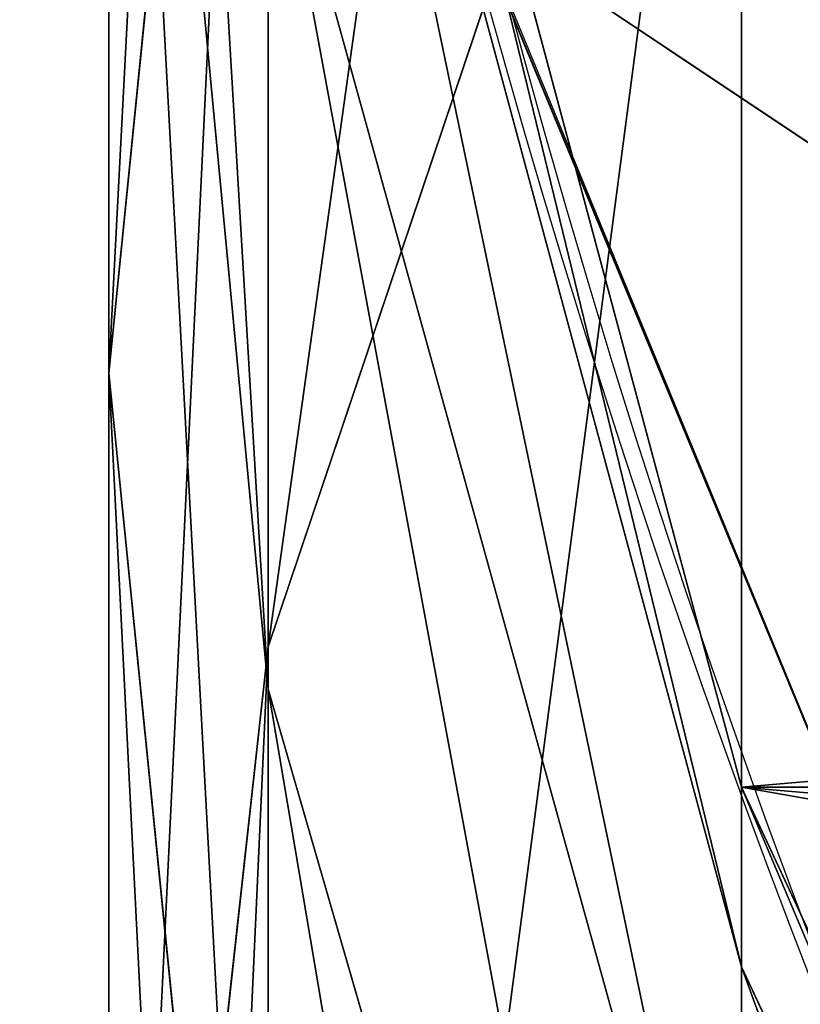
# Model space of a CAD drawing. Extents: x -10 to 212, y 0 to 535.
# Drawn here: x 67 to 70, y 419 to 423 of the extents above; entities that cross this region are included whole.
import ezdxf

# ---------------------------------------------------------------- set-up
doc = ezdxf.new("R2010")
doc.units = 0
doc.layers.get('0').update_dxf_attribs({"color": 13, "linetype": 'CONTINUOUS'})

# ---------------------------------------------------------------- blocks, each defined once
blk = doc.blocks.new('GROUP_7')
at = {"color": 250}
for p, q in [((213.5032594216935, 5.595566993012465), (206.4731557996856, 2.317375836449463)), ((213.5032594216935, 5.595566993012465, 1079.271610418311), (206.4731557996856, 2.317375836449463, 1079.501752181748)), ((214.2200317622813, 5.595566993012465, 1090.207443067374), (207.2351164113777, 2.317375836447297, 1091.127024618757)), ((206.4731557996856, 2.317375836449463), (198.98060332787, 0.3097524523765458)), ((206.4731557996856, 2.317375836449463, 1079.501752181748), (198.98060332787, 0.3097524523765458, 1079.747032953017)), ((207.2351164113777, 2.317375836447297, 1091.127024618757), (199.7907247506355, 0.3097524523765458, 1092.107097373912)), ((205.8775805577381, 0.3097524523787115, 1145.894726003325), (199.9205846413952, 2.317375836447297, 1150.465689737217)), ((199.9205846413952, 2.317375836447297, 1150.465689737217), (209.9038440681135, 2.317375836447297, 1161.84941535358)), ((209.4105489954846, 2.317375836447297, 1102.063662761293), (202.1577703022165, 0.3097524523765458, 1104.007038955035)), ((212.9948881846957, 2.317375836447297, 1112.622785516779), (206.0578195131939, 0.3097524523787115, 1115.496213443628)), ((206.4731557996856, 2.317375836449463), (206.4731557996856, 2.317375836449463, 1079.501752181748)), ((206.4731557996856, 2.317375836449463, 1079.501752181748), (207.2351164113777, 2.317375836447297, 1091.127024618757)), ((207.2351164113777, 2.317375836447297, 1091.127024618757), (209.4105489954846, 2.317375836447297, 1102.063662761293)), ((204.7177063413553, -0.3663025385777245, 1130.25), (198.0112712224397, 0.3097524523765458, 1134.121962121208)), ((198.0112712224397, 0.3097524523765458, 1134.121962121208), (205.8775805577381, 0.3097524523787115, 1145.894726003325)), ((206.0578195131939, 0.3097524523787115, 1115.496213443628), (198.9033664043071, -0.3663025385798903, 1118.459684952692)), ((202.1577703022165, 0.3097524523765458, 1104.007038955035), (206.0578195131939, 0.3097524523787115, 1115.496213443628)), ((211.4241414602709, 0.3097524523765458, 1126.378037878792), (204.7177063413553, -0.3663025385777245, 1130.25)), ((212.0212487224222, -0.3663025385798903, 1141.180523615376), (205.8775805577381, 0.3097524523787115, 1145.894726003325)), ((205.8775805577381, 0.3097524523787115, 1145.894726003325), (215.2132465676354, 0.3097524523765458, 1156.540012854055)), ((206.0578195131939, 0.3097524523787115, 1115.496213443628), (211.4241414602709, 0.3097524523765458, 1126.378037878792)), ((198.9033664043071, -0.3663025385798903, 1118.459684952692), (204.7177063413553, -0.3663025385777245, 1130.25)), ((204.7177063413553, -0.3663025385777245, 1130.25), (212.0212487224222, -0.3663025385798903, 1141.180523615376))]:
    blk.add_line(p, q, dxfattribs=at)
mesh = blk.add_polyface(dxfattribs=at)
corners = [(147.4293144126499, 51.86104136759875), (147.4293144126478, 36.40635355524144), (146.7532594216914, 44.1336974614201), (149.4369377967207, 28.91380108342803), (149.4369377967185, 59.35359383941216), (152.7151289532859, 66.38369746142008), (152.7151289532837, 21.8836974614201), (157.1642817028972, 15.52964883036934), (157.1642817028986, 72.73774609247086), (162.6492107906427, 10.0447197426274), (162.6492107906406, 78.2226751802164), (169.0032594216913, 82.67182792982773), (169.0032594216935, 5.595566993012465), (176.0333630436993, 85.9500190863929), (176.0333630437014, 2.317375836447297), (183.5259155155148, 87.95764247046581), (183.5259155155127, 0.3097524523787115), (191.2532594216913, -0.3663025385798903), (191.2532594216935, 88.63369746142008), (198.98060332787, 0.3097524523765458), (198.9806033278714, 87.95764247046364), (206.4731557996856, 2.317375836449463), (206.4731557996834, 85.95001908639506), (213.5032594216913, 82.67182792982773), (213.5032594216935, 5.595566993012465), (219.8573080527421, 78.22267518021496), (219.8573080527443, 10.04471974262523), (225.3422371404876, 72.73774609247158), (225.3422371404862, 15.52964883036934), (229.791389890099, 21.8836974614201), (229.7913898901011, 66.38369746142008), (233.0695810466663, 28.91380108342803), (233.0695810466641, 59.35359383941289), (235.0772044307371, 51.86104136759875), (235.0772044307349, 36.40635355524144), (235.7532594216913, 44.1336974614201)]
mesh.append_faces([[corners[k] for k in face] for face in [(0, 1, 2), (34, 33, 35)]], dxfattribs={"vtx0": -1, "color": 250})
mesh.append_faces([[corners[k] for k in face] for face in [(1, 0, 3), (3, 5, 6), (6, 5, 7), (7, 8, 9), (9, 11, 12), (12, 13, 14), (14, 15, 16), (16, 15, 17), (17, 18, 19), (19, 20, 21), (21, 23, 24), (24, 25, 26), (26, 27, 28), (28, 27, 29), (29, 30, 31), (31, 33, 34)]], dxfattribs={"vtx0": -1, "vtx1": -1, "color": 250})
mesh.append_faces([[corners[k] for k in face] for face in [(3, 0, 4), (3, 4, 5), (7, 5, 8), (9, 8, 10), (9, 10, 11), (12, 11, 13), (14, 13, 15), (17, 15, 18), (19, 18, 20), (21, 20, 22), (21, 22, 23), (24, 23, 25), (26, 25, 27), (29, 27, 30), (31, 30, 32), (31, 32, 33)]], dxfattribs={"vtx0": -1, "vtx2": -1, "color": 250})
mesh = blk.add_polyface(dxfattribs=at)
corners = [(209.9038440681135, 2.317375836447297, 1161.84941535358), (194.3312612799212, 5.595566993012465, 1154.754528397017), (199.9205846413952, 2.317375836447297, 1150.465689737217), (204.9221439221333, 5.595566993014631, 1166.83111549956)]
mesh.append_faces([[corners[k] for k in face] for face in [(0, 1, 2), (1, 0, 3)]], dxfattribs={"vtx0": -1, "color": 250})
mesh = blk.add_polyface(dxfattribs=at)
corners = [(221.2875696844762, 2.317375836447297, 1171.832674780298), (204.9221439221333, 5.595566993014631, 1166.83111549956), (209.9038440681135, 2.317375836447297, 1161.84941535358), (216.9987310246754, 5.595566993012465, 1177.421998141772)]
mesh.append_faces([[corners[k] for k in face] for face in [(0, 1, 2), (1, 0, 3)]], dxfattribs={"vtx0": -1, "color": 250})
mesh = blk.add_polyface(dxfattribs=at)
corners = [(213.5032594216935, 5.595566993012465, 1079.271610418311), (206.4731557996856, 2.317375836449463), (213.5032594216935, 5.595566993012465), (206.4731557996856, 2.317375836449463, 1079.501752181748)]
mesh.append_faces([[corners[k] for k in face] for face in [(0, 1, 2), (1, 0, 3)]], dxfattribs={"vtx0": -1, "color": 250})
mesh = blk.add_polyface(dxfattribs=at)
corners = [(214.2200317622813, 5.595566993012465, 1090.207443067374), (206.4731557996856, 2.317375836449463, 1079.501752181748), (213.5032594216935, 5.595566993012465, 1079.271610418311), (207.2351164113777, 2.317375836447297, 1091.127024618757)]
mesh.append_faces([[corners[k] for k in face] for face in [(0, 1, 2), (1, 0, 3)]], dxfattribs={"vtx0": -1, "color": 250})
mesh = blk.add_polyface(dxfattribs=at)
corners = [(216.2156779489311, 5.595566993012465, 1100.240233953827), (207.2351164113777, 2.317375836447297, 1091.127024618757), (214.2200317622813, 5.595566993012465, 1090.207443067374), (209.4105489954846, 2.317375836447297, 1102.063662761293)]
mesh.append_faces([[corners[k] for k in face] for face in [(0, 1, 2), (1, 0, 3)]], dxfattribs={"vtx0": -1, "color": 250})
mesh = blk.add_polyface(dxfattribs=at)
corners = [(205.8775805577381, 0.3097524523787115, 1145.894726003325), (191.5086077409966, 2.317375836447297, 1137.87627663267), (198.0112712224397, 0.3097524523765458, 1134.121962121208), (199.9205846413952, 2.317375836447297, 1150.465689737217)]
mesh.append_faces([[corners[k] for k in face] for face in [(0, 1, 2), (1, 0, 3)]], dxfattribs={"vtx0": -1, "color": 250})
mesh = blk.add_polyface(dxfattribs=at)
corners = [(206.4731557996856, 2.317375836449463, 1079.501752181748), (198.98060332787, 0.3097524523765458), (206.4731557996856, 2.317375836449463), (198.98060332787, 0.3097524523765458, 1079.747032953017)]
mesh.append_faces([[corners[k] for k in face] for face in [(0, 1, 2), (1, 0, 3)]], dxfattribs={"vtx0": -1, "color": 250})
mesh = blk.add_polyface(dxfattribs=at)
corners = [(207.2351164113777, 2.317375836447297, 1091.127024618757), (198.98060332787, 0.3097524523765458, 1079.747032953017), (206.4731557996856, 2.317375836449463, 1079.501752181748), (199.7907247506355, 0.3097524523765458, 1092.107097373912)]
mesh.append_faces([[corners[k] for k in face] for face in [(0, 1, 2), (1, 0, 3)]], dxfattribs={"vtx0": -1, "color": 250})
mesh = blk.add_polyface(dxfattribs=at)
corners = [(209.4105489954846, 2.317375836447297, 1102.063662761293), (199.7907247506355, 0.3097524523765458, 1092.107097373912), (207.2351164113777, 2.317375836447297, 1091.127024618757), (202.1577703022165, 0.3097524523765458, 1104.007038955035)]
mesh.append_faces([[corners[k] for k in face] for face in [(0, 1, 2), (1, 0, 3)]], dxfattribs={"vtx0": -1, "color": 250})
mesh = blk.add_polyface(dxfattribs=at)
corners = [(215.2132465676354, 0.3097524523765458, 1156.540012854055), (199.9205846413952, 2.317375836447297, 1150.465689737217), (205.8775805577381, 0.3097524523787115, 1145.894726003325), (209.9038440681135, 2.317375836447297, 1161.84941535358)]
mesh.append_faces([[corners[k] for k in face] for face in [(0, 1, 2), (1, 0, 3)]], dxfattribs={"vtx0": -1, "color": 250})
mesh = blk.add_polyface(dxfattribs=at)
corners = [(212.9948881846957, 2.317375836447297, 1112.622785516779), (202.1577703022165, 0.3097524523765458, 1104.007038955035), (209.4105489954846, 2.317375836447297, 1102.063662761293), (206.0578195131939, 0.3097524523787115, 1115.496213443628)]
mesh.append_faces([[corners[k] for k in face] for face in [(0, 1, 2), (1, 0, 3)]], dxfattribs={"vtx0": -1, "color": 250})
mesh = blk.add_polyface(dxfattribs=at)
corners = [(217.9268049417184, 2.317375836447297, 1122.62372336733), (206.0578195131939, 0.3097524523787115, 1115.496213443628), (212.9948881846957, 2.317375836447297, 1112.622785516779), (211.4241414602709, 0.3097524523765458, 1126.378037878792)]
mesh.append_faces([[corners[k] for k in face] for face in [(0, 1, 2), (1, 0, 3)]], dxfattribs={"vtx0": -1, "color": 250})
mesh = blk.add_polyface(dxfattribs=at)
corners = [(204.7177063413553, -0.3663025385777245, 1130.25), (191.7489132954203, 0.3097524523765458, 1121.423156461755), (198.9033664043071, -0.3663025385798903, 1118.459684952692), (198.0112712224397, 0.3097524523765458, 1134.121962121208)]
mesh.append_faces([[corners[k] for k in face] for face in [(0, 1, 2), (1, 0, 3)]], dxfattribs={"vtx0": -1, "color": 250})
mesh = blk.add_polyface(dxfattribs=at)
corners = [(206.0578195131939, 0.3097524523787115, 1115.496213443628), (194.67771387964, -0.3663025385798903, 1106.011314032803), (202.1577703022165, 0.3097524523765458, 1104.007038955035), (198.9033664043071, -0.3663025385798903, 1118.459684952692)]
mesh.append_faces([[corners[k] for k in face] for face in [(0, 1, 2), (1, 0, 3)]], dxfattribs={"vtx0": -1, "color": 250})
mesh = blk.add_polyface(dxfattribs=at)
corners = [(212.0212487224222, -0.3663025385798903, 1141.180523615376), (198.0112712224397, 0.3097524523765458, 1134.121962121208), (204.7177063413553, -0.3663025385777245, 1130.25), (205.8775805577381, 0.3097524523787115, 1145.894726003325)]
mesh.append_faces([[corners[k] for k in face] for face in [(0, 1, 2), (1, 0, 3)]], dxfattribs={"vtx0": -1, "color": 250})
mesh = blk.add_polyface(dxfattribs=at)
corners = [(211.4241414602709, 0.3097524523765458, 1126.378037878792), (198.9033664043071, -0.3663025385798903, 1118.459684952692), (206.0578195131939, 0.3097524523787115, 1115.496213443628), (204.7177063413553, -0.3663025385777245, 1130.25)]
mesh.append_faces([[corners[k] for k in face] for face in [(0, 1, 2), (1, 0, 3)]], dxfattribs={"vtx0": -1, "color": 250})
mesh = blk.add_polyface(dxfattribs=at)
corners = [(218.1649168871056, 0.3097524523765458, 1136.466321227427), (204.7177063413553, -0.3663025385777245, 1130.25), (211.4241414602709, 0.3097524523765458, 1126.378037878792), (212.0212487224222, -0.3663025385798903, 1141.180523615376)]
mesh.append_faces([[corners[k] for k in face] for face in [(0, 1, 2), (1, 0, 3)]], dxfattribs={"vtx0": -1, "color": 250})
mesh = blk.add_polyface(dxfattribs=at)
corners = [(220.6890279124434, -0.3663025385798903, 1151.064231509248), (205.8775805577381, 0.3097524523787115, 1145.894726003325), (212.0212487224222, -0.3663025385798903, 1141.180523615376), (215.2132465676354, 0.3097524523765458, 1156.540012854055)]
mesh.append_faces([[corners[k] for k in face] for face in [(0, 1, 2), (1, 0, 3)]], dxfattribs={"vtx0": -1, "color": 250})
blk = doc.blocks.new('GROUP_2')
at = {"color": 250, "extrusion": (0, 0, -1)}
for centre in [(-99.66655391546986, 99.66655391546986), (-99.66655391546986, 99.66655391546986, -60)]:
    blk.add_circle(centre, 99.99999999999982, dxfattribs=at)
at = {"color": 250}
mesh = blk.add_polyface(dxfattribs=at)
corners = [(1.090411763737478, 116.481553126932), (1.284212109619108, 81.75245832577431), (-0.3318891081318099, 99.108528059727), (5.507898832951315, 133.3436629518959), (5.889610999273089, 64.94069932134512), (12.78634899026969, 149.1825108602284), (13.34437484601256, 49.18406783662747), (22.70461021073379, 163.5168414730775), (23.42199442264614, 34.9613211460459), (34.9613211460459, 175.9111134082929), (35.81626635786223, 22.70461021073451), (49.18406783662747, 185.9887329849272), (50.15059697071058, 12.78634899026969), (64.94069932134512, 193.4434968316674), (65.98944487904379, 5.507898832951315), (81.75245832577431, 198.0488957213206), (82.85155470400771, 1.090411763737478), (99.108528059727, 199.6649969390701), (100.224579771212, -0.331889108131088), (116.481553126932, 198.2426960672015), (117.5806495051654, 1.284212109619108), (133.3436629518959, 193.8252089979884), (134.3924085095939, 5.889610999273089), (149.1825108602284, 186.54675884067), (150.1490399943108, 13.34437484601256), (163.5168414730768, 176.6284976202052), (164.3717866848938, 23.42199442264686), (175.9111134082929, 164.3717866848938), (176.6284976202052, 35.81626635786223), (185.9887329849272, 150.1490399943116), (186.54675884067, 50.15059697071131), (193.4434968316666, 134.3924085095939), (193.8252089979884, 65.98944487904379), (198.0488957213199, 117.5806495051654), (198.2426960672022, 82.85155470400771), (199.6649969390708, 100.224579771212)]
mesh.append_faces([[corners[k] for k in face] for face in [(0, 1, 2), (34, 33, 35)]], dxfattribs={"vtx0": -1, "color": 250})
mesh.append_faces([[corners[k] for k in face] for face in [(1, 3, 4), (4, 5, 6), (6, 7, 8), (8, 9, 10), (10, 11, 12), (12, 13, 14), (14, 15, 16), (16, 17, 18), (18, 19, 20), (20, 21, 22), (22, 23, 24), (24, 25, 26), (26, 27, 28), (28, 29, 30), (30, 31, 32), (32, 33, 34)]], dxfattribs={"vtx0": -1, "vtx1": -1, "color": 250})
mesh.append_faces([[corners[k] for k in face] for face in [(1, 0, 3), (4, 3, 5), (6, 5, 7), (8, 7, 9), (10, 9, 11), (12, 11, 13), (14, 13, 15), (16, 15, 17), (18, 17, 19), (20, 19, 21), (22, 21, 23), (24, 23, 25), (26, 25, 27), (28, 27, 29), (30, 29, 31), (32, 31, 33)]], dxfattribs={"vtx0": -1, "vtx2": -1, "color": 250})
mesh = blk.add_polyface(dxfattribs=at)
corners = [(1.284212109619108, 81.75245832577431, 60), (1.090411763737478, 116.481553126932, 60), (-0.3318891081318099, 99.108528059727, 60), (5.507898832951315, 133.3436629518959, 60), (5.889610999273089, 64.94069932134512, 60), (12.78634899026969, 149.1825108602284, 60), (13.34437484601256, 49.18406783662747, 60), (22.70461021073379, 163.5168414730775, 60), (23.42199442264614, 34.9613211460459, 60), (34.9613211460459, 175.9111134082929, 60), (35.81626635786223, 22.70461021073451, 60), (49.18406783662747, 185.9887329849272, 60), (50.15059697071058, 12.78634899026969, 60), (64.94069932134512, 193.4434968316674, 60), (65.98944487904379, 5.507898832951315, 60), (81.75245832577431, 198.0488957213206, 60), (82.85155470400771, 1.090411763737478, 60), (99.108528059727, 199.6649969390701, 60), (100.224579771212, -0.331889108131088, 60), (116.481553126932, 198.2426960672015, 60), (117.5806495051654, 1.284212109619108, 60), (133.3436629518959, 193.8252089979884, 60), (134.3924085095939, 5.889610999273089, 60), (149.1825108602284, 186.54675884067, 60), (150.1490399943108, 13.34437484601256, 60), (163.5168414730768, 176.6284976202052, 60), (164.3717866848938, 23.42199442264686, 60), (175.9111134082929, 164.3717866848938, 60), (176.6284976202052, 35.81626635786223, 60), (185.9887329849272, 150.1490399943116, 60), (186.54675884067, 50.15059697071131, 60), (193.4434968316666, 134.3924085095939, 60), (193.8252089979884, 65.98944487904379, 60), (198.0488957213199, 117.5806495051654, 60), (198.2426960672022, 82.85155470400771, 60), (199.6649969390708, 100.224579771212, 60)]
mesh.append_faces([[corners[k] for k in face] for face in [(0, 1, 2), (33, 34, 35)]], dxfattribs={"vtx0": -1, "color": 250})
mesh.append_faces([[corners[k] for k in face] for face in [(1, 0, 3), (3, 4, 5), (5, 6, 7), (7, 8, 9), (9, 10, 11), (11, 12, 13), (13, 14, 15), (15, 16, 17), (17, 18, 19), (19, 20, 21), (21, 22, 23), (23, 24, 25), (25, 26, 27), (27, 28, 29), (29, 30, 31), (31, 32, 33)]], dxfattribs={"vtx0": -1, "vtx1": -1, "color": 250})
mesh.append_faces([[corners[k] for k in face] for face in [(3, 0, 4), (5, 4, 6), (7, 6, 8), (9, 8, 10), (11, 10, 12), (13, 12, 14), (15, 14, 16), (17, 16, 18), (19, 18, 20), (21, 20, 22), (23, 22, 24), (25, 24, 26), (27, 26, 28), (29, 28, 30), (31, 30, 32), (33, 32, 34)]], dxfattribs={"vtx0": -1, "vtx2": -1, "color": 250})
blk = doc.blocks.new('GROUP_14')
at = {"color": 250}
blk.add_line((64.5745309707741, 4.753268175931214), (64.5745309707741, 4.753268175931214, 965), dxfattribs=at)
at = {"color": 250, "extrusion": (0, 0, -1)}
for centre in [(-44.43524182544868, 44.43524182544868), (-44.43524182544868, 44.43524182544868, -965)]:
    blk.add_circle(centre, 44.49999999999977, dxfattribs=at)
at = {"color": 250}
mesh = blk.add_polyface(dxfattribs=at)
corners = [(1.091800888732911, 54.51473227712397), (0.2583414488152811, 39.082534742766), (-1.443822839064523e-12, 46.83509263619793), (1.858975660984885, 31.49261614544626), (3.500570297486808, 61.88811170114548), (4.753268175931214, 24.29595268012254), (7.153118986676128, 68.73119450557338), (8.853277380168771, 17.71121132451207), (11.93846611266017, 74.83605708215914), (14.03442656873822, 11.93846611266017), (17.71121132451207, 80.01720627072643), (20.13928914532181, 7.153118986679015), (24.2959526801211, 84.11721547496614), (26.98237194975189, 3.500570297488974), (31.49261614544409, 87.01150798991247), (34.35575137377123, 1.091800888732911), (39.082534742766, 88.61214220208208), (42.0353910147016, 0), (46.83509263619576, 88.87048365089737), (49.78794890813137, 0.2583414488131154), (54.51473227712397, 87.77868276216445), (57.37786750545327, 1.858975660984885), (61.88811170114331, 85.36991335340839), (64.5745309707741, 4.753268175931214), (68.73119450557195, 81.71736466421763), (71.15927232638529, 8.853277380170937), (74.8360570821577, 76.93201753823719), (76.93201753823575, 14.03442656873967), (80.01720627072643, 71.15927232638529), (81.71736466421908, 20.13928914532397), (84.11721547496398, 64.57453097077483), (85.36991335340839, 26.98237194975189), (87.01150798991031, 57.37786750545327), (87.77868276216229, 34.35575137377339), (88.61214220207992, 49.78794890813209), (88.87048365089737, 42.0353910147016)]
mesh.append_faces([[corners[k] for k in face] for face in [(0, 1, 2), (33, 34, 35)]], dxfattribs={"vtx0": -1, "color": 250})
mesh.append_faces([[corners[k] for k in face] for face in [(1, 0, 3), (3, 4, 5), (5, 6, 7), (7, 8, 9), (9, 10, 11), (11, 12, 13), (13, 14, 15), (15, 16, 17), (17, 18, 19), (19, 20, 21), (21, 22, 23), (23, 24, 25), (25, 26, 27), (27, 28, 29), (29, 30, 31), (31, 32, 33)]], dxfattribs={"vtx0": -1, "vtx1": -1, "color": 250})
mesh.append_faces([[corners[k] for k in face] for face in [(3, 0, 4), (5, 4, 6), (7, 6, 8), (9, 8, 10), (11, 10, 12), (13, 12, 14), (15, 14, 16), (17, 16, 18), (19, 18, 20), (21, 20, 22), (23, 22, 24), (25, 24, 26), (27, 26, 28), (29, 28, 30), (31, 30, 32), (33, 32, 34)]], dxfattribs={"vtx0": -1, "vtx2": -1, "color": 250})
mesh = blk.add_polyface(dxfattribs=at)
corners = [(0.2583414488152811, 39.082534742766, 965), (1.091800888732911, 54.51473227712397, 965), (-1.443822839064523e-12, 46.83509263619793, 965), (1.858975660984885, 31.49261614544626, 965), (3.500570297486808, 61.88811170114548, 965), (4.753268175931214, 24.29595268012254, 965), (7.153118986676128, 68.73119450557338, 965), (8.853277380168771, 17.71121132451207, 965), (11.93846611266017, 74.83605708215914, 965), (14.03442656873822, 11.93846611266017, 965), (17.71121132451207, 80.01720627072643, 965), (20.13928914532181, 7.153118986679015, 965), (24.2959526801211, 84.11721547496614, 965), (26.98237194975189, 3.500570297488974, 965), (31.49261614544409, 87.01150798991247, 965), (34.35575137377123, 1.091800888732911, 965), (39.082534742766, 88.61214220208208, 965), (42.0353910147016, 0, 965), (46.83509263619576, 88.87048365089737, 965), (49.78794890813137, 0.2583414488131154, 965), (54.51473227712397, 87.77868276216445, 965), (57.37786750545327, 1.858975660984885, 965), (61.88811170114331, 85.36991335340839, 965), (64.5745309707741, 4.753268175931214, 965), (68.73119450557195, 81.71736466421763, 965), (71.15927232638529, 8.853277380170937, 965), (74.8360570821577, 76.93201753823719, 965), (76.93201753823575, 14.03442656873967, 965), (80.01720627072643, 71.15927232638529, 965), (81.71736466421908, 20.13928914532397, 965), (84.11721547496398, 64.57453097077483, 965), (85.36991335340839, 26.98237194975189, 965), (87.01150798991031, 57.37786750545327, 965), (87.77868276216229, 34.35575137377339, 965), (88.61214220207992, 49.78794890813209, 965), (88.87048365089737, 42.0353910147016, 965)]
mesh.append_faces([[corners[k] for k in face] for face in [(0, 1, 2), (34, 33, 35)]], dxfattribs={"vtx0": -1, "color": 250})
mesh.append_faces([[corners[k] for k in face] for face in [(1, 3, 4), (4, 5, 6), (6, 7, 8), (8, 9, 10), (10, 11, 12), (12, 13, 14), (14, 15, 16), (16, 17, 18), (18, 19, 20), (20, 21, 22), (22, 23, 24), (24, 25, 26), (26, 27, 28), (28, 29, 30), (30, 31, 32), (32, 33, 34)]], dxfattribs={"vtx0": -1, "vtx1": -1, "color": 250})
mesh.append_faces([[corners[k] for k in face] for face in [(1, 0, 3), (4, 3, 5), (6, 5, 7), (8, 7, 9), (10, 9, 11), (12, 11, 13), (14, 13, 15), (16, 15, 17), (18, 17, 19), (20, 19, 21), (22, 21, 23), (24, 23, 25), (26, 25, 27), (28, 27, 29), (30, 29, 31), (32, 31, 33)]], dxfattribs={"vtx0": -1, "vtx2": -1, "color": 250})
mesh = blk.add_polyface(dxfattribs=at)
corners = [(71.15927232638529, 8.853277380170937, 965), (64.5745309707741, 4.753268175931214), (71.15927232638529, 8.853277380170937), (64.5745309707741, 4.753268175931214, 965)]
mesh.append_faces([[corners[k] for k in face] for face in [(0, 1, 2), (1, 0, 3)]], dxfattribs={"vtx0": -1, "color": 250})
mesh = blk.add_polyface(dxfattribs=at)
corners = [(64.5745309707741, 4.753268175931214, 965), (57.37786750545327, 1.858975660984885), (64.5745309707741, 4.753268175931214), (57.37786750545327, 1.858975660984885, 965)]
mesh.append_faces([[corners[k] for k in face] for face in [(0, 1, 2), (1, 0, 3)]], dxfattribs={"vtx0": -1, "color": 250})
blk = doc.blocks.new('GROUP_28')
at = {"color": 250}
for p, q in [((1.516300730137379, 32.98255249293767), (5.961869531593077, 22.24999999999999)), ((1.516300730137379, 32.98255249293767, 24.60156250000001), (12.360477171849, 25.74769999999991, 20.5625)), ((1.516300730137379, 32.98255249293767, 42.22656250000001), (12.360477171849, 25.74769999999991, 38.1875))]:
    blk.add_line(p, q, dxfattribs=at)
for points in [[(0, 44.49999999999999, 6.609374999999997), (1.516300730137379, 32.98255249293767, 6.976562499999998), (5.961869531593077, 22.24999999999999, 7.343749999999999), (13.03374823719897, 13.03374823719897, 7.710937499999995), (22.25000000000071, 5.961869531593077, 8.078124999999996), (32.98255249293767, 1.516300730136658, 8.445312499999996), (44.49999999999999, 0, 8.812499999999998), (56.01744750706303, 1.516300730136658, 9.179687499999998), (66.7500000000007, 5.961869531593077, 9.546875), (75.96625176280101, 13.03374823719897, 9.914062500000002), (83.03813046840834, 22.24999999999999, 10.28125), (87.48369926986403, 32.98255249293767, 10.6484375), (88.99999999999997, 44.49999999999999, 11.01562499999999)], [(0, 44.49999999999999, 15.42187499999999), (1.516300730137379, 32.98255249293767, 15.7890625), (5.961869531593077, 22.24999999999999, 16.15625), (13.03374823719897, 13.03374823719897, 16.5234375), (22.25000000000071, 5.961869531593077, 16.89062499999999), (32.98255249293767, 1.516300730136658, 17.2578125), (44.49999999999999, 0, 17.625), (56.01744750706303, 1.516300730136658, 17.9921875), (66.7500000000007, 5.961869531593077, 18.359375), (75.96625176280101, 13.03374823719825, 18.7265625), (83.03813046840834, 22.24999999999999, 19.09375), (87.48369926986403, 32.98255249293767, 19.4609375), (88.99999999999997, 44.49999999999999, 19.82812499999999)], [(0, 44.49999999999999, 24.23437499999999), (1.516300730137379, 32.98255249293767, 24.60156250000001), (5.961869531593077, 22.24999999999999, 24.96875), (13.03374823719825, 13.03374823719897, 25.33593750000001), (22.25000000000071, 5.961869531593077, 25.703125), (32.98255249293767, 1.516300730136658, 26.0703125), (44.49999999999999, 0, 26.4375), (56.01744750706303, 1.516300730136658, 26.80468750000001), (66.7500000000007, 5.961869531593077, 27.171875), (75.96625176280101, 13.03374823719897, 27.53906250000001), (83.03813046840834, 22.24999999999999, 27.90625), (87.48369926986403, 32.98255249293767, 28.2734375), (88.99999999999997, 44.49999999999999, 28.64062500000001)], [(0, 44.49999999999999, 33.04687500000001), (1.516300730137379, 32.98255249293767, 33.41406249999999), (5.961869531593077, 22.24999999999999, 33.78125000000001), (13.03374823719825, 13.03374823719897, 34.14843749999999), (22.25000000000071, 5.961869531593077, 34.51562500000001), (32.98255249293767, 1.516300730136658, 34.88281249999999), (44.49999999999999, 0, 35.25000000000001), (56.01744750706303, 1.516300730136658, 35.6171875), (66.7500000000007, 5.961869531593077, 35.98437500000001), (75.96625176280101, 13.03374823719897, 36.3515625), (83.03813046840834, 22.24999999999999, 36.71874999999999), (87.48369926986403, 32.98255249293767, 37.0859375), (88.99999999999997, 44.49999999999999, 37.453125)], [(0, 44.50000000000071, 41.85937499999999), (1.516300730137379, 32.98255249293767, 42.22656250000001), (5.961869531593077, 22.24999999999999, 42.59375), (13.03374823719825, 13.03374823719897, 42.96093750000001), (22.25000000000071, 5.961869531593077, 43.32812500000001), (32.98255249293767, 1.516300730136658, 43.6953125), (44.49999999999999, 0, 44.06249999999999), (56.01744750706303, 1.516300730136658, 44.4296875), (66.7500000000007, 5.961869531593077, 44.796875), (75.96625176280101, 13.03374823719825, 45.16406250000001), (83.03813046840834, 22.24999999999999, 45.53125), (87.48369926986403, 32.98255249293767, 45.89843750000001), (88.99999999999997, 44.49999999999999, 46.26562499999999)], [(0, 44.50000000000071, 50.67187500000001), (1.516300730137379, 32.98255249293767, 51.03906250000001), (5.961869531593077, 22.24999999999999, 51.40625000000001), (13.03374823719825, 13.03374823719897, 51.7734375), (22.25000000000071, 5.961869531593077, 52.14062500000001), (32.98255249293767, 1.516300730136658, 52.5078125), (44.49999999999999, 0, 52.87500000000001), (56.01744750706303, 1.516300730136658, 53.24218749999999), (66.7500000000007, 5.961869531592356, 53.60937499999999), (75.96625176280172, 13.03374823719897, 53.97656250000002), (83.03813046840834, 22.24999999999999, 54.34375000000001), (87.48369926986403, 32.98255249293767, 54.7109375), (88.99999999999997, 44.49999999999999, 55.07812499999999)], [(0, 44.50000000000071, 59.48437500000001), (1.516300730137379, 32.98255249293767, 59.8515625), (3.313445564767454, 28.64386105962322, 60)]]:
    blk.add_polyline3d(points, dxfattribs=at)
blk.add_arc((41.20971446897263, 43.14701029025394, 60), 40.91383488043449, 20.94217435961545, 200.942174359616, dxfattribs=at)
mesh = blk.add_polyface(dxfattribs=at)
corners = [(1.516300730137379, 56.0174475070623), (1.516300730137379, 32.98255249293767), (0, 44.49999999999999), (5.961869531593077, 66.74999999999999), (5.961869531593077, 22.24999999999999), (13.03374823719897, 75.96625176280172), (13.03374823719897, 13.03374823719897), (22.25000000000071, 83.03813046840834), (22.25000000000071, 5.961869531593077), (32.98255249293767, 87.48369926986403), (32.98255249293767, 1.516300730136658), (44.49999999999999, 88.99999999999997), (44.49999999999999, 0), (56.0174475070623, 87.48369926986331), (56.01744750706303, 1.516300730136658), (66.7500000000007, 83.03813046840762), (66.7500000000007, 5.961869531593077), (75.96625176280101, 75.96625176280172), (75.96625176280101, 13.03374823719897), (83.03813046840834, 66.74999999999999), (83.03813046840834, 22.24999999999999), (87.48369926986403, 56.0174475070623), (87.48369926986403, 32.98255249293767), (88.99999999999997, 44.49999999999999)]
mesh.append_faces([[corners[k] for k in face] for face in [(0, 1, 2), (22, 21, 23)]], dxfattribs={"vtx0": -1, "color": 250})
mesh.append_faces([[corners[k] for k in face] for face in [(1, 3, 4), (4, 5, 6), (6, 7, 8), (8, 9, 10), (10, 11, 12), (12, 13, 14), (14, 15, 16), (16, 17, 18), (18, 19, 20), (20, 21, 22)]], dxfattribs={"vtx0": -1, "vtx1": -1, "color": 250})
mesh.append_faces([[corners[k] for k in face] for face in [(1, 0, 3), (4, 3, 5), (6, 5, 7), (8, 7, 9), (10, 9, 11), (12, 11, 13), (14, 13, 15), (16, 15, 17), (18, 17, 19), (20, 19, 21)]], dxfattribs={"vtx0": -1, "vtx2": -1, "color": 250})
mesh = blk.add_polyface(dxfattribs=at)
corners = [(1.669048401262808, 32.63617723357815, 60), (1.711076643441333, 53.81469488209022, 60), (0.2959601505388377, 43.22820261936014, 60), (3.313445564767454, 28.64386105962322, 60), (5.817960029566654, 63.6742020690693, 60), (5.736767700459728, 22.7604477506355, 60), (12.2219097001164, 14.27402881438039, 60), (12.33673299309981, 72.13481505911018, 60), (20.68252269015655, 7.755255850847953, 60), (20.8231519293542, 78.61995705876612, 60), (30.54202987713564, 3.64837246472191, 60), (30.69888141229757, 82.68767635796377, 60), (41.12852213986499, 2.233255971820859, 60), (41.29090679807884, 84.06076460868701, 60), (51.72054752564843, 3.606344222544106, 60), (51.87739906080964, 82.64564811578524, 60), (61.59627700859036, 7.674063521741749, 60), (61.736906247788, 78.53876472965848, 60), (70.0826959448462, 14.15920552139698, 60), (70.1975192378296, 72.01999176612749, 60), (76.60146890837862, 22.61981851143785, 60), (76.68266123748482, 63.53357282987165, 60), (80.70835229450466, 32.47932569841694, 60), (79.1059833731771, 57.65015952088393, 60), (80.7503805366832, 53.65784334692972, 60), (82.12346878740644, 43.06581796114629, 60)]
mesh.append_faces([[corners[k] for k in face] for face in [(0, 1, 2), (24, 22, 25)]], dxfattribs={"vtx0": -1, "color": 250})
mesh.append_faces([[corners[k] for k in face] for face in [(1, 3, 4), (4, 6, 7), (7, 8, 9), (9, 10, 11), (11, 12, 13), (13, 14, 15), (15, 16, 17), (17, 18, 19), (19, 20, 21), (21, 22, 23), (23, 22, 24)]], dxfattribs={"vtx0": -1, "vtx1": -1, "color": 250})
mesh.append_faces([[corners[k] for k in face] for face in [(1, 0, 3), (4, 3, 5), (4, 5, 6), (7, 6, 8), (9, 8, 10), (11, 10, 12), (13, 12, 14), (15, 14, 16), (17, 16, 18), (19, 18, 20), (21, 20, 22)]], dxfattribs={"vtx0": -1, "vtx2": -1, "color": 250})
mesh = blk.add_polyface(dxfattribs=at)
corners = [(8.638646971269935, 34.73299294708756, 46.63281250000001), (1.516300730137379, 32.98255249293767, 42.22656250000001), (5.961869531593077, 22.24999999999999, 42.59375)]
mesh.append_faces([[corners[k] for k in face] for face in [(0, 1, 2)]], dxfattribs={"color": 250})
mesh = blk.add_polyface(dxfattribs=at)
corners = [(8.638646971269935, 34.73299294708756, 55.44531250000002), (1.516300730137379, 32.98255249293767, 51.03906250000001), (5.961869531593077, 22.24999999999999, 51.40625000000001)]
mesh.append_faces([[corners[k] for k in face] for face in [(0, 1, 2)]], dxfattribs={"color": 250})
mesh = blk.add_polyface(dxfattribs=at)
corners = [(8.638646971269935, 34.73299294708756, 11.38281250000001), (5.961869531593077, 22.24999999999999, 16.15625), (1.516300730137379, 32.98255249293767, 15.7890625)]
mesh.append_faces([[corners[k] for k in face] for face in [(0, 1, 2)]], dxfattribs={"color": 250})
mesh = blk.add_polyface(dxfattribs=at)
corners = [(12.360477171849, 25.74769999999991, 20.5625), (1.516300730137379, 32.98255249293767, 24.60156250000001), (8.638646971269935, 34.73299294708756, 20.1953125)]
mesh.append_faces([[corners[k] for k in face] for face in [(0, 1, 2)]], dxfattribs={"color": 250})
mesh = blk.add_polyface(dxfattribs=at)
corners = [(8.638646971269935, 34.73299294708756, 29.0078125), (5.961869531593077, 22.24999999999999, 33.78125000000001), (1.516300730137379, 32.98255249293767, 33.41406249999999)]
mesh.append_faces([[corners[k] for k in face] for face in [(0, 1, 2)]], dxfattribs={"color": 250})
mesh = blk.add_polyface(dxfattribs=at)
corners = [(8.638646971269935, 34.73299294708756, 37.82031250000001), (1.516300730137379, 32.98255249293767, 33.41406249999999), (5.961869531593077, 22.24999999999999, 33.78125000000001)]
mesh.append_faces([[corners[k] for k in face] for face in [(0, 1, 2)]], dxfattribs={"color": 250})
mesh = blk.add_polyface(dxfattribs=at)
corners = [(8.638646971269935, 34.73299294708756, 29.0078125), (1.516300730137379, 32.98255249293767, 24.60156250000001), (5.961869531593077, 22.24999999999999, 24.96875)]
mesh.append_faces([[corners[k] for k in face] for face in [(0, 1, 2)]], dxfattribs={"color": 250})
mesh = blk.add_polyface(dxfattribs=at)
corners = [(8.638646971269935, 34.73299294708756, 20.1953125), (1.516300730137379, 32.98255249293767, 15.7890625), (5.961869531593077, 22.24999999999999, 16.15625)]
mesh.append_faces([[corners[k] for k in face] for face in [(0, 1, 2)]], dxfattribs={"color": 250})
mesh = blk.add_polyface(dxfattribs=at)
corners = [(8.638646971269935, 34.73299294708756, 55.44531250000002), (3.313445564767454, 28.64386105962322, 60), (1.516300730137379, 32.98255249293767, 59.8515625)]
mesh.append_faces([[corners[k] for k in face] for face in [(0, 1, 2)]], dxfattribs={"color": 250})
mesh = blk.add_polyface(dxfattribs=at)
corners = [(8.638646971269935, 34.73299294708756, 11.38281250000001), (1.516300730137379, 32.98255249293767, 6.976562499999998), (5.961869531593077, 22.24999999999999, 7.343749999999999)]
mesh.append_faces([[corners[k] for k in face] for face in [(0, 1, 2)]], dxfattribs={"color": 250})
mesh = blk.add_polyface(dxfattribs=at)
corners = [(12.360477171849, 25.74769999999991, 38.1875), (1.516300730137379, 32.98255249293767, 42.22656250000001), (8.638646971269935, 34.73299294708756, 37.82031250000001)]
mesh.append_faces([[corners[k] for k in face] for face in [(0, 1, 2)]], dxfattribs={"color": 250})
mesh = blk.add_polyface(dxfattribs=at)
corners = [(8.638646971269935, 34.73299294708756, 46.63281250000001), (5.961869531593077, 22.24999999999999, 51.40625000000001), (1.516300730137379, 32.98255249293767, 51.03906250000001)]
mesh.append_faces([[corners[k] for k in face] for face in [(0, 1, 2)]], dxfattribs={"color": 250})
mesh = blk.add_polyface(dxfattribs=at)
corners = [(12.360477171849, 25.74769999999991, 20.5625), (5.961869531593077, 22.24999999999999, 24.96875), (1.516300730137379, 32.98255249293767, 24.60156250000001)]
mesh.append_faces([[corners[k] for k in face] for face in [(0, 1, 2)]], dxfattribs={"color": 250})
mesh = blk.add_polyface(dxfattribs=at)
corners = [(1.516300730137379, 32.98255249293767, 6.976562499999998), (5.961869531593077, 22.24999999999999), (5.961869531593077, 22.24999999999999, 7.343749999999999), (1.516300730137379, 32.98255249293767)]
mesh.append_faces([[corners[k] for k in face] for face in [(0, 1, 2), (1, 0, 3)]], dxfattribs={"vtx0": -1, "color": 250})
mesh = blk.add_polyface(dxfattribs=at)
corners = [(12.360477171849, 25.74769999999991, 38.1875), (5.961869531593077, 22.24999999999999, 42.59375), (1.516300730137379, 32.98255249293767, 42.22656250000001)]
mesh.append_faces([[corners[k] for k in face] for face in [(0, 1, 2)]], dxfattribs={"color": 250})
blk = doc.blocks.new('GROUP_13')
for name, p in [('GROUP_2', (0.331889108131088, 0.331889108131088)), ('GROUP_7', (-91.3257663262726, 55.44903285121666, 1075))]:
    blk.add_blockref(name, p)
at = {"rotation": 353.0914170989327}
blk.add_blockref('GROUP_14', (50.4699630959885, 60.8150355330146, 110), dxfattribs=at)
at = {"zscale": 1.2, "rotation": 90.0000000000137}
blk.add_blockref('GROUP_28', (144.4447927950224, 55.10844136062425, 37.98033433959246), dxfattribs=at)
blk = doc.blocks.new('GROUP_12')
at = {"rotation": 270.0000000000019}
blk.add_blockref('GROUP_13', (22.14216204283287, 534.6990930517846), dxfattribs=at)

msp = doc.modelspace()

# ---------------------------------------------------------------- block references
msp.add_blockref('GROUP_12', (-9.999999999999892, 0))

doc.saveas('drawing.dxf')
